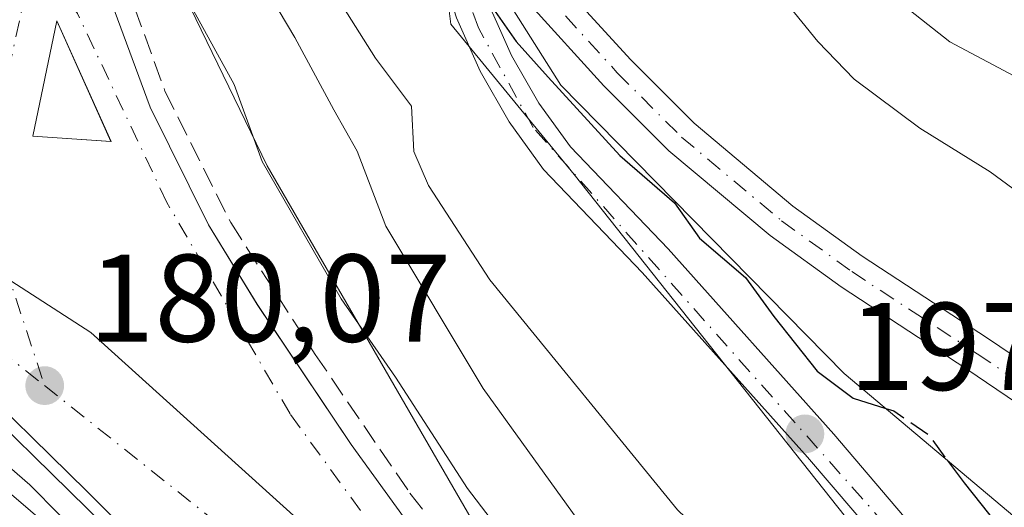
# Model space of a CAD drawing. Units: metres. Extents: x 616891 to 620320, y 4775703 to 4778076.
# Drawn here: x 617440 to 617519, y 4777063 to 4777102 of the extents above; entities that cross this region are included whole.
import ezdxf

# ---------------------------------------------------------------- set-up
doc = ezdxf.new("R2010")
doc.units = ezdxf.units.M
doc.header["$MEASUREMENT"] = 0
doc.linetypes.add('DGN Style 3', pattern=[2.307223, 1.648017, -0.659207])
doc.linetypes.add('DGN Style 4', pattern=[2.638475, 1.318413, -0.659207, 0.001648, -0.659207])
for name, color, linetype, lineweight in [('Arbolado forestal CxS', 92, 'Continuous', 0), ('Camino Cxs', 7, 'Continuous', 0), ('Camino eje', 30, 'DGN Style 4', 13), ('Carretera de calzada única Cxs', 7, 'Continuous', 13), ('Carretera de calzada única eje', 7, 'DGN Style 4', 0), ('Curva de nivel maestra', 30, 'Continuous', 30), ('Curva de nivel maestra oculto', 30, 'DGN Style 3', 30), ('Curva de nivel normal', 30, 'Continuous', 0), ('Depósito de residuos Cxs', 6, 'Continuous', 0), ('Espacio natural protegido', 121, 'Continuous', 13), ('Espacio natural protegido CxS', 121, 'Continuous', 0), ('Isleta de vial', 135, 'Continuous', 13), ('Núcleo urbano CxS', 7, 'Continuous', 0), ('Obra de contención lineal', 1, 'DGN Style 3', 13), ('Punto de cota en terreno', 7, 'Continuous', 0), ('Rótulo de punto de cota en terreno', 7, 'Continuous', 0), ('Suelo desnudo CxS', 253, 'Continuous', 0), ('Vegetación y arbolados urbanos CxS', 151, 'Continuous', 0)]:
    doc.layers.add(name, color=color, linetype=linetype, lineweight=lineweight)
doc.styles.add('Style-Arial', font='txt')

# ---------------------------------------------------------------- blocks, each defined once
blk = doc.blocks.new('*U27')
at = {"layer": 'Espacio natural protegido CxS', "color": 121, "linetype": 'Continuous', "lineweight": 0, "flags": 128}
blk.add_lwpolyline([(617436.7059, 4777071.5924), (617451.057, 4777057.5573), (617454.4483, 4777053.8586), (617462.3421, 4777045.2493), (617465.3801, 4777042.8473), (617468.0412, 4777040.0542), (617469.4931, 4777038.5292), (617474.2732, 4777032.9952), (617478.5502, 4777026.7051), (617482.3232, 4777019.7871), (617483.8332, 4777016.5171), (617484.8392, 4777010.9821), (617485.5942, 4777007.0821), (617489.9963, 4777001.799), (617495.2793, 4776995.887), (617496.0343, 4776994.126), (617497.9213, 4776992.365), (617499.9635, 4776991.3442)], dxfattribs=at)
blk = doc.blocks.new('5PATER')
at = {"layer": 'Vegetación y arbolados urbanos CxS', "linetype": 'Continuous', "lineweight": 0}
h = blk.add_hatch(color=51, dxfattribs=at)
edge = h.paths.add_edge_path()
edge.add_ellipse((0, 0), major_axis=(-0.1096, -0.1111), ratio=0.999422, start_angle=0, end_angle=360)
blk = doc.blocks.new('*U33')
at = {"layer": 'Carretera de calzada única Cxs', "color": 7, "linetype": 'Continuous', "lineweight": 13}
for points in [[(617445.3901, 4777108.9401, 182.3884), (617450.3901, 4777095.4301, 181.4235), (617455.0701, 4777085.9901, 182.8503), (617458.9801, 4777079.5901, 182.1156), (617466.5301, 4777068.3401, 181.4928), (617478.3701, 4777051.9701, 183.3219), (617488.4201, 4777040.8401, 182.8847), (617495.0701, 4777034.5101, 182.0999), (617498.1401, 4777032.6801, 182.4601), (617513.2501, 4777025.7701, 184.0131), (617518.3701, 4777021.6301, 183.0199), (617521.4801, 4777018.5401, 182.4689)], [(617519.3201, 4777006.4601, 180.895), (617519.0101, 4777005.3801, 180.9051), (617518.6401, 4777004.3301, 180.9134), (617518.2301, 4777003.3001, 180.92), (617517.7501, 4777002.3001, 180.9201), (617512.5301, 4777007.1801, 180.9538), (617513.1401, 4777009.1001, 180.9999), (617513.3501, 4777011.1101, 181.0517), (617513.1401, 4777013.1401, 181.1209), (617512.5301, 4777015.0701, 181.2193), (617511.5301, 4777016.8401, 181.2624), (617510.2101, 4777018.3601, 181.1869), (617508.6001, 4777019.5901, 181.0742), (617506.7601, 4777020.4601, 180.9951), (617504.8001, 4777020.9301, 180.9515), (617502.7801, 4777021.0101, 180.9375), (617500.8543, 4777020.6827, 180.934), (617497.3901, 4777025.5001, 180.9815), (617499.3701, 4777026.4901, 181.1329), (617495.8501, 4777028.9601, 181.0556), (617497.3901, 4777025.5001, 180.9815), (617463.8201, 4777060.8901, 180.6834), (617445.6001, 4777077.3401, 180.3751), (617424.1601, 4777091.1401, 179.9847)]]:
    blk.add_polyline3d(points, dxfattribs=at)
blk.add_3dface([(617440.9401, 4777093.0901, 180.4165), (617447.2301, 4777092.6801, 180.4328), (617442.8701, 4777102.3801, 180.2865)], dxfattribs=at)
blk = doc.blocks.new('*U34')
at = {"layer": 'Carretera de calzada única Cxs', "color": 7, "linetype": 'Continuous', "lineweight": 13}
for points in [[(617424.1601, 4777091.1401, 179.9847), (617445.6001, 4777077.3401, 180.3751), (617463.8201, 4777060.8901, 180.6834), (617497.3901, 4777025.5001, 180.9815), (617500.8543, 4777020.6827, 180.934), (617500.7801, 4777020.6701, 180.9338), (617501.2301, 4777020.1601, 180.9339), (617512.5301, 4777007.1801, 180.9538), (617517.7501, 4777002.3001, 180.9201), (617517.9201, 4777002.3001, 180.9218), (617519.1401, 4777002.1601, 180.9323)], [(617501.7301, 4776992.2601, 181.3293), (617498.3701, 4776993.4301, 183.047), (617493.8201, 4776996.1801, 186.4944), (617490.1001, 4776999.9801, 187.299), (617488.1001, 4777003.7401, 186.437), (617485.6901, 4777012.0101, 182.6722), (617483.8901, 4777017.1301, 181.6489), (617480.0501, 4777025.2901, 182.4415), (617477.2801, 4777029.9301, 181.3133), (617474.3701, 4777033.9901, 181.084), (617469.6401, 4777039.8201, 180.692), (617464.5701, 4777045.3801, 180.5426), (617445.3001, 4777064.5801, 180.2982), (617435.0501, 4777074.6001, 181.3064)]]:
    blk.add_polyline3d(points, dxfattribs=at)
blk = doc.blocks.new('*U49')
at = {"layer": 'Depósito de residuos Cxs', "color": 6, "linetype": 'Continuous', "lineweight": 0}
blk.add_polyline3d([(617550.6101, 4777150.8201, 221.9415), (617571.8801, 4777150.4401, 226.0087), (617588.2101, 4777150.8201, 228.6295), (617604.9301, 4777153.1001, 237.2353), (617616.3201, 4777153.1001, 244.5936), (617623.9201, 4777148.1701, 246.4017), (617640.7801, 4777122.3301, 250.6733), (617638.6401, 4777107.3001, 245.9428), (617638.5701, 4777094.1901, 246.2488), (617640.6201, 4777080.6001, 235.8436), (617641.4401, 4777070.9401, 239.9274), (617570.3001, 4777023.2201, 217.1262), (617551.7501, 4777035.6801, 206.1926), (617506.1701, 4777074.0401, 201.0793), (617483.3901, 4777097.2101, 200.7042), (617478.8301, 4777104.4301, 201.0604), (617482.2501, 4777107.8501, 202.1963), (617513.0101, 4777155.0001, 217.0444), (617533.1401, 4777151.9601, 220.3346)], close=True, dxfattribs=at)

msp = doc.modelspace()

# ---------------------------------------------------------------- linework, layer by layer
at = {"layer": 'Arbolado forestal CxS', "color": 92, "linetype": 'Continuous', "lineweight": 0}
for points in [[(617471.992, 4777122.482, 201.855), (617474.538, 4777102.111, 198.872), (617484.463, 4777090.029, 199.209), (617512.512, 4777054.648, 196.28), (617529.768, 4777038.251, 196.575), (617541.422, 4777027.032, 195.547), (617551.776, 4777024.443, 199.367), (617561.047, 4777029.436, 205.05)], [(617471.992, 4777122.482, 201.855), (617474.538, 4777102.111, 198.872), (617484.463, 4777090.029, 199.209), (617512.512, 4777054.648, 196.28), (617529.768, 4777038.251, 196.575), (617541.422, 4777027.032, 195.547), (617551.776, 4777024.443, 199.367), (617561.047, 4777029.436, 205.05), (617570.3, 4777023.22, 205.147), (617630.47, 4777063.582, 224.569), (617635.916, 4777064.572, 227.601), (617641.524, 4777067.16, 231.664), (617641.347, 4777070.878, 228.874), (617641.44, 4777070.94, 228.909), (617641.302, 4777072.562, 227.646)], [(617547.16, 4776989.45, 183.626), (617532.764, 4777012.782, 185.42), (617526.268, 4777017.465, 183.228), (617523.784, 4777020.462, 184.045), (617523.594, 4777020.668, 184.057), (617520.485, 4777023.758, 184.258), (617520.277, 4777023.945, 184.273), (617515.136, 4777028.103, 184.109), (617515.031, 4777028.175, 184.101), (617514.948, 4777028.243, 184.102), (617514.855, 4777028.296, 184.089), (617514.748, 4777028.369, 184.082), (617514.607, 4777028.437, 184.054), (617514.498, 4777028.498, 184.039), (617507.708, 4777031.603, 183.679), (617478.156, 4777058.95, 183.548), (617459.789, 4777090.721, 184.706), (617444.769, 4777121.644, 187.747)], [(617444.769, 4777121.644, 187.747), (617459.789, 4777090.721, 184.706), (617478.156, 4777058.95, 183.548), (617507.708, 4777031.603, 183.679), (617514.498, 4777028.498, 184.039), (617514.607, 4777028.437, 184.054), (617514.748, 4777028.369, 184.082), (617514.855, 4777028.296, 184.089), (617514.948, 4777028.243, 184.102), (617515.031, 4777028.175, 184.101), (617515.136, 4777028.103, 184.109), (617520.277, 4777023.945, 184.273), (617520.485, 4777023.758, 184.258), (617523.594, 4777020.668, 184.057), (617523.784, 4777020.462, 184.045), (617526.268, 4777017.465, 183.228), (617532.764, 4777012.782, 185.42), (617547.16, 4776989.45, 183.626)], [(617492.05, 4776989.44, 178.523), (617485.6, 4776996.48, 177.954), (617474, 4777006.63, 177.654), (617470.44, 4777011.07, 177.597), (617468.58, 4777015.67, 177.527), (617466.29, 4777025.55, 178.116), (617464.14, 4777030.06, 178.115), (617459.871, 4777034.029, 177.352), (617457.848, 4777036.574, 176.98), (617456.54, 4777038.29, 177.216), (617435.76, 4777058.13, 177.032), (617431.66, 4777062.58, 176.952), (617428.78, 4777066.68, 176.868), (617415.825, 4777082.989, 176.757), (617421.631, 4777079.411, 177.733), (617452.427, 4777052.99, 180.073), (617462.293, 4777043.413, 180.285), (617462.402, 4777043.306, 180.309), (617467.365, 4777037.863, 180.389), (617469.133, 4777035.684, 180.293), (617518.35, 4776982.89, 180.772)], [(617415.825, 4777082.989, 176.757), (617421.631, 4777079.411, 177.733), (617452.427, 4777052.99, 180.073), (617462.293, 4777043.413, 180.285), (617462.402, 4777043.306, 180.309), (617467.365, 4777037.863, 180.389), (617469.133, 4777035.684, 180.293), (617518.35, 4776982.89, 180.772)]]:
    msp.add_polyline3d(points, dxfattribs=at)
at = {"layer": 'Camino Cxs', "color": 7, "linetype": 'Continuous', "lineweight": 0}
for points in [[(617483.103, 4777105.726, 202.099), (617489.015, 4777099.223, 202.314), (617494.103, 4777094.135, 202.286), (617502.053, 4777087.49, 202.195), (617507.623, 4777083.461, 203.987), (617517.685, 4777076.873, 203.642), (617526.624, 4777070.833, 203.452)], [(617483.103, 4777105.726, 202.099), (617489.015, 4777099.223, 202.314), (617494.103, 4777094.135, 202.286), (617502.053, 4777087.49, 202.195), (617507.623, 4777083.461, 203.987), (617517.685, 4777076.873, 203.642), (617526.624, 4777070.833, 203.452)], [(617524.847, 4777068.413, 202.622), (617516.023, 4777074.375, 203.4), (617505.921, 4777080.989, 202.273), (617500.21, 4777085.121, 201.86), (617492.077, 4777091.919, 201.346), (617486.843, 4777097.152, 201.207), (617480.753, 4777103.851, 201.29)], [(617524.847, 4777068.413, 202.622), (617516.023, 4777074.375, 203.4), (617505.921, 4777080.989, 202.273), (617500.21, 4777085.121, 201.86), (617492.077, 4777091.919, 201.346), (617486.843, 4777097.152, 201.207), (617480.753, 4777103.851, 201.29)]]:
    msp.add_polyline3d(points, dxfattribs=at)
at = {"layer": 'Camino eje', "color": 30, "linetype": 'DGN Style 4', "lineweight": 13}
msp.add_polyline3d([(617473.768, 4777114.134, 202.279), (617478.327, 4777109.95, 201.095), (617481.928, 4777104.789, 201.587), (617487.929, 4777098.188, 201.626), (617493.09, 4777093.027, 201.706), (617501.131, 4777086.306, 201.999), (617506.772, 4777082.225, 202.692), (617516.854, 4777075.624, 203.352), (617525.736, 4777069.623, 203.045), (617532.817, 4777063.982, 203.432), (617537.257, 4777062.302, 204.215), (617540.978, 4777060.621, 206.155), (617545.659, 4777058.821, 204.854), (617549.499, 4777056.421, 204.934), (617552.74, 4777054.62, 206.323)], dxfattribs=at)
at = {"layer": 'Carretera de calzada única Cxs', "color": 7, "linetype": 'Continuous', "lineweight": 13, "extrusion": (-0.001657, 0.014336, 0.999896), "elevation": 67643.139, "flags": 128}
msp.add_lwpolyline([(617446.682, 4776613.82), (617442.321, 4776623.521), (617440.392, 4776614.231)], dxfattribs=at)
at = {"layer": 'Carretera de calzada única Cxs', "color": 7, "linetype": 'Continuous', "lineweight": 13, "extrusion": (-0.00258, 0.000168201, 0.999997), "elevation": -609.345, "flags": 128}
msp.add_lwpolyline([(617439.35, 4777093.26), (617445.64, 4777092.85)], dxfattribs=at)
at = {"layer": 'Carretera de calzada única Cxs', "color": 7, "linetype": 'Continuous', "lineweight": 13}
for points in [[(617394.73, 4777274.56, 178.885), (617395.32, 4777259.8, 179.241), (617398.44, 4777229.43, 189.382), (617407.64, 4777164.76, 179.86), (617412.25, 4777149.93, 180.635), (617419.53, 4777137.9, 183.84), (617427.85, 4777127.34, 181.658), (617434.12, 4777120.3, 182.703), (617437.73, 4777116.84, 181.716), (617442.1, 4777113.57, 183.501), (617444, 4777111.43, 183.169), (617445.39, 4777108.94, 182.388), (617450.39, 4777095.43, 181.424), (617455.07, 4777085.99, 182.85), (617458.98, 4777079.59, 182.116), (617466.53, 4777068.34, 181.493), (617478.37, 4777051.97, 183.322), (617488.42, 4777040.84, 182.885), (617495.07, 4777034.51, 182.1), (617498.14, 4777032.68, 182.46), (617513.25, 4777025.77, 184.013), (617518.37, 4777021.63, 183.02), (617521.48, 4777018.54, 182.469)], [(617476.28, 4777107.94, 201.006), (617477.64, 4777103.61, 200.964), (617478.25, 4777102.24, 201.113), (617479.42, 4777099.59, 201.217), (617481.62, 4777095.76, 200.425), (617484.17, 4777092.25, 200.02), (617492.01, 4777084.06, 201.541), (617505.33, 4777069.15, 199.263), (617513.17, 4777059.98, 200.788), (617516.3, 4777055.83, 200.182), (617519.093, 4777051.373, 200.603), (617525.837, 4777044.256, 209.378), (617528.657, 4777040.41, 206.524), (617532.632, 4777036.179, 200.873), (617534.94, 4777031.947, 199.366), (617538.145, 4777025.921, 196.837), (617542.248, 4777017.331, 205.443), (617547.831, 4777005.498, 199.996), (617556.92, 4776990.99, 198.526)], [(617554.58, 4776989.42, 195.697), (617543.78, 4777006.652, 197.053), (617539.043, 4777017.331, 198.641), (617533.53, 4777027.716, 195.004), (617528.914, 4777035.666, 199.666), (617521.862, 4777044.128, 208.594), (617516.338, 4777050.436, 199.477), (617513.96, 4777054.23, 198.328), (617510.98, 4777058.22, 198.826), (617503.21, 4777067.3, 198.388), (617489.94, 4777082.15, 204.246), (617482.01, 4777090.43, 200.011), (617479.25, 4777094.24, 200.573), (617476.91, 4777098.32, 202.226), (617475.01, 4777102.61, 203.386), (617473.58, 4777107.09, 202.182)], [(617477.64, 4777103.61, 200.964), (617478.25, 4777102.24, 201.113), (617479.42, 4777099.59, 201.217), (617481.62, 4777095.76, 200.425), (617484.17, 4777092.25, 200.02), (617492.01, 4777084.06, 201.541), (617505.33, 4777069.15, 199.263), (617513.17, 4777059.98, 200.788), (617516.3, 4777055.83, 200.182), (617519.093, 4777051.373, 200.603), (617525.837, 4777044.256, 209.378), (617528.657, 4777040.41, 206.524), (617532.632, 4777036.179, 200.873), (617534.94, 4777031.947, 199.366), (617538.145, 4777025.921, 196.837), (617542.248, 4777017.331, 205.443), (617547.831, 4777005.498, 199.996), (617556.92, 4776990.99, 198.526)], [(617554.58, 4776989.42, 195.697), (617543.78, 4777006.652, 197.053), (617539.043, 4777017.331, 198.641), (617533.53, 4777027.716, 195.004), (617528.914, 4777035.666, 199.666), (617521.862, 4777044.128, 208.594), (617516.338, 4777050.436, 199.477), (617513.96, 4777054.23, 198.328), (617510.98, 4777058.22, 198.826), (617503.21, 4777067.3, 198.388), (617489.94, 4777082.15, 204.246), (617482.01, 4777090.43, 200.011), (617479.25, 4777094.24, 200.573), (617476.91, 4777098.32, 202.226), (617475.01, 4777102.61, 203.386)], [(617497.39, 4777025.5, 180.981), (617463.82, 4777060.89, 180.683), (617445.6, 4777077.34, 180.375), (617424.16, 4777091.14, 179.985)], [(617497.39, 4777025.5, 180.981), (617463.82, 4777060.89, 180.683), (617445.6, 4777077.34, 180.375), (617424.16, 4777091.14, 179.985)], [(617501.73, 4776992.26, 181.329), (617498.37, 4776993.43, 183.047), (617493.82, 4776996.18, 186.494), (617490.1, 4776999.98, 187.299), (617488.1, 4777003.74, 186.437), (617485.69, 4777012.01, 182.672), (617483.89, 4777017.13, 181.649), (617480.05, 4777025.29, 182.442), (617477.28, 4777029.93, 181.313), (617474.37, 4777033.99, 181.084), (617469.64, 4777039.82, 180.692), (617464.57, 4777045.38, 180.543), (617445.3, 4777064.58, 180.298), (617435.05, 4777074.6, 181.306), (617428.53, 4777080.48, 181.566), (617422.32, 4777084.66, 180.801), (617418.71, 4777086.61, 179.685)]]:
    msp.add_polyline3d(points, dxfattribs=at)
at = {"layer": 'Carretera de calzada única eje', "color": 7, "linetype": 'DGN Style 4', "lineweight": 0, "extrusion": (-0.009228, 0.007343, 0.99993), "elevation": 29560.188, "flags": 128}
msp.add_lwpolyline([(617417.262, 4776984.788), (617444.334, 4776963.247)], dxfattribs=at)
at = {"layer": 'Carretera de calzada única eje', "color": 7, "linetype": 'DGN Style 4', "lineweight": 0}
for points in [[(617441.07, 4777107.71, 180.226), (617439.03, 4777098.58, 180.387), (617437.01, 4777087.89, 180.216), (617441.89, 4777073.06, 180.266)], [(617506.51, 4777023.6, 181.142), (617501.51, 4777027.82, 181.743), (617496.41, 4777030.61, 181.202), (617495.46, 4777031.74, 181.193), (617476.94, 4777049.76, 181.271), (617461.62, 4777070.8, 180.792), (617451.73, 4777087.76, 180.56), (617444.53, 4777102.97, 180.48), (617441.07, 4777107.71, 180.226)], [(617564.23, 4776931.21, 181.28), (617573.48, 4776952.76, 182.352), (617572.94, 4776966.25, 184.566), (617569.17, 4776973.79, 188.612), (617559.85, 4776984.92, 193.365), (617548.8, 4777000.6, 196.428), (617545.71, 4777007.971, 199.981), (617542.505, 4777013.997, 201.398), (617539.299, 4777019.767, 199.563), (617536.735, 4777025.409, 195.789), (617533.914, 4777030.537, 197.052), (617530.709, 4777035.409, 199.58), (617528.786, 4777038.102, 202.716), (617526.221, 4777041.82, 209.051), (617516.836, 4777051.722, 198.544), (617511.3, 4777059.84, 199.668), (617481.16, 4777093.81, 200.073), (617476.76, 4777101.8, 201.875), (617474.71, 4777107.46, 201.557)], [(617416.303, 4777091.768, 179.543), (617419.21, 4777090.06, 179.778), (617421.42, 4777088.88, 179.846), (617423.23, 4777087.9, 179.912), (617441.89, 4777073.06, 180.266)]]:
    msp.add_polyline3d(points, dxfattribs=at)
at = {"layer": 'Curva de nivel maestra', "color": 30, "linetype": 'Continuous', "lineweight": 30, "elevation": 200, "flags": 128}
for points in [[(617478.1, 4777103.11), (617479.8, 4777100.7), (617482.37, 4777097.83), (617488.13, 4777091.54), (617492.53, 4777087.74), (617494.55, 4777084.91), (617498.24, 4777081.74), (617500.5, 4777078.62), (617503.99, 4777074.21), (617506.88, 4777072.04), (617509.528, 4777071.214)], [(617514.44, 4777067.08), (617515.8, 4777065.24), (617519.82, 4777060.2), (617522.36, 4777056.58), (617526.03, 4777051.62), (617528.18, 4777045.88), (617529.96, 4777042.69), (617531.89, 4777041.16), (617541.48, 4777036.38), (617545.66, 4777033.02), (617547.26, 4777030.49), (617552.94, 4777019.51), (617559.03, 4777012.93), (617563.93, 4777008.98), (617570.18, 4777005.79), (617575.65, 4777001.2), (617578.32, 4776999.38), (617580.99, 4776998.16), (617586.32, 4776993.75), (617592.26, 4776989.82)]]:
    msp.add_lwpolyline(points, dxfattribs=at)
at = {"layer": 'Curva de nivel maestra oculto', "color": 30, "linetype": 'DGN Style 3', "lineweight": 30, "elevation": 200, "flags": 128}
msp.add_lwpolyline([(617509.528, 4777071.214), (617510.15, 4777071.02), (617512.91, 4777069.15), (617514.44, 4777067.08)], dxfattribs=at)
at = {"layer": 'Curva de nivel normal', "color": 30, "linetype": 'Continuous', "lineweight": 0, "flags": 128}
for points, elevation in [([(617495.772, 4777128.577), (617495.54, 4777127.95), (617498.23, 4777118.02), (617500.72, 4777113.93), (617505.07, 4777109.69), (617510.1, 4777104.3), (617514.65, 4777100.67), (617521.57, 4777097), (617526.62, 4777094.53), (617531.74, 4777089.33), (617536.42, 4777083.9), (617542.89, 4777079.52), (617549.9, 4777073.79), (617555.57, 4777067.8), (617563.13, 4777062.22), (617567.92, 4777060.53), (617570.94, 4777058.08), (617575.26, 4777052.27), (617576.85, 4777047.12), (617576.8, 4777039.16), (617578.1, 4777035.18), (617581.6, 4777031.62), (617582.179, 4777031.188)], 210), ([(617546.03, 4776992.27), (617543.4, 4776998.09), (617537.25, 4777007.06), (617534.05, 4777010.31), (617530.26, 4777014.93), (617527.7, 4777019.18), (617523.81, 4777022.76), (617517.49, 4777028.38), (617509.6, 4777032.99), (617501.6, 4777037.36), (617493.22, 4777043.64), (617486.87, 4777050.27), (617480.67, 4777058.56), (617475.88, 4777064.8), (617470.09, 4777073.74), (617465.74, 4777080.02), (617459.37, 4777091.06), (617457.14, 4777097.25), (617453.86, 4777103.21), (617450.8, 4777109.66), (617448.02, 4777114.55), (617444.45, 4777118.58), (617436.08, 4777125.9)], 185), ([(617563.99, 4777053.77), (617558.03, 4777057.93), (617549.3, 4777062.73), (617542.29, 4777068.66), (617540.07, 4777071.52), (617538.16, 4777073.46), (617535.76, 4777075.34), (617532.9, 4777078.13), (617529.45, 4777081), (617525.9, 4777084.78), (617521.94, 4777087.26), (617517.89, 4777090.24), (617512.26, 4777093.75), (617506.98, 4777097.69), (617504.04, 4777100.7), (617500.18, 4777105.47), (617495.18, 4777109.25), (617493.24, 4777111.87), (617491.92, 4777115.92), (617489.739, 4777119.33)], 205), ([(617462.57, 4777108.78), (617468.48, 4777099.37), (617471.38, 4777095.5), (617471.56, 4777091.87), (617472.74, 4777089.15), (617477.69, 4777081.55), (617492.78, 4777063.09), (617504.68, 4777051.67), (617513.73, 4777045.33), (617520.52, 4777040.24), (617526.56, 4777036.14), (617532.69, 4777033.06), (617537.08, 4777029.92), (617541.2, 4777024.82), (617547.86, 4777014.77), (617554.36, 4777006.83), (617575.04, 4776990)], 195), ([(617562.2, 4776989.8), (617557.77, 4776994.01), (617551.55, 4776999.12), (617548.22, 4777001.13), (617545.84, 4777002.08), (617542.71, 4777005.28), (617540.52, 4777008.32), (617536.97, 4777011.78), (617533.28, 4777016.32), (617530.86, 4777021.08), (617528.28, 4777024.41), (617523.15, 4777029.36), (617517.18, 4777036.3), (617512.33, 4777039.74), (617501.46, 4777044.7), (617493.72, 4777051.02), (617487.91, 4777057.88), (617477.16, 4777072.83), (617469.32, 4777085.87), (617467.03, 4777091.9), (617465.14, 4777095.22), (617462, 4777101.02), (617457.65, 4777108.4)], 190), ([(617434.54, 4777070.42), (617440.7, 4777065.09), (617445.48, 4777060.27), (617448.25, 4777056.29), (617452.56, 4777048.06), (617456.27, 4777043.21), (617462.26, 4777038.68), (617466.17, 4777034.81), (617468.48, 4777029.63), (617469.79, 4777023.55), (617470.47, 4777021.19), (617472.48, 4777018.8), (617475.87, 4777016.56), (617478.62, 4777011.52), (617482.58, 4777007.14), (617483.73, 4777004.82), (617483.58, 4777001.25), (617484.535, 4776998.741), (617486.259, 4776997.233), (617486.291, 4776997.203), (617486.337, 4776997.156), (617488.557, 4776994.733), (617496.08, 4776990.12)], 180)]:
    msp.add_lwpolyline(points, dxfattribs=dict(at, elevation=elevation))
at = {"layer": 'Depósito de residuos Cxs', "color": 6, "linetype": 'Continuous', "lineweight": 0}
msp.add_polyline3d([(617623.92, 4777148.17, 246.402), (617640.78, 4777122.33, 250.673), (617638.64, 4777107.3, 245.943), (617638.57, 4777094.19, 246.249), (617640.62, 4777080.6, 235.844), (617641.44, 4777070.94, 239.927), (617570.3, 4777023.22, 217.126), (617551.75, 4777035.68, 206.193), (617506.17, 4777074.04, 201.079), (617483.39, 4777097.21, 200.704), (617478.83, 4777104.43, 201.06), (617482.25, 4777107.85, 202.196), (617513.01, 4777155, 217.044), (617533.14, 4777151.96, 220.335), (617550.61, 4777150.82, 221.942)], dxfattribs=at)
at = {"layer": 'Espacio natural protegido', "color": 121, "linetype": 'Continuous', "lineweight": 13, "flags": 128}
msp.add_lwpolyline([(617499.963, 4776991.344), (617497.921, 4776992.365), (617496.034, 4776994.126), (617495.279, 4776995.887), (617489.996, 4777001.799), (617485.594, 4777007.082), (617484.839, 4777010.982), (617483.833, 4777016.517), (617482.323, 4777019.787), (617478.55, 4777026.705), (617474.273, 4777032.995), (617469.493, 4777038.529), (617468.041, 4777040.054), (617465.38, 4777042.847), (617462.342, 4777045.249), (617454.448, 4777053.859), (617451.057, 4777057.557), (617436.706, 4777071.592)], dxfattribs=at)
msp.add_lwpolyline([(617499.963, 4776991.344), (617497.921, 4776992.365), (617496.034, 4776994.126), (617495.279, 4776995.887), (617489.996, 4777001.799), (617485.594, 4777007.082), (617484.839, 4777010.982), (617483.833, 4777016.517), (617482.323, 4777019.787), (617478.55, 4777026.705), (617474.273, 4777032.995), (617469.493, 4777038.529), (617468.041, 4777040.054), (617465.38, 4777042.847), (617462.342, 4777045.249), (617454.448, 4777053.859), (617451.057, 4777057.557), (617436.706, 4777071.592)], dxfattribs=at)
at = {"layer": 'Espacio natural protegido CxS', "color": 121, "linetype": 'Continuous', "lineweight": 0, "flags": 128}
msp.add_lwpolyline([(617499.963, 4776991.344), (617497.921, 4776992.365), (617496.034, 4776994.126), (617495.279, 4776995.887), (617489.996, 4777001.799), (617485.594, 4777007.082), (617484.839, 4777010.982), (617483.833, 4777016.517), (617482.323, 4777019.787), (617478.55, 4777026.705), (617474.273, 4777032.995), (617469.493, 4777038.529), (617468.041, 4777040.054), (617465.38, 4777042.847), (617462.342, 4777045.249), (617454.448, 4777053.859), (617451.057, 4777057.557), (617436.706, 4777071.592)], dxfattribs=at)
at = {"layer": 'Isleta de vial', "color": 135, "linetype": 'Continuous', "lineweight": 13, "extrusion": (-0.001657, 0.014336, 0.999896), "elevation": 67643.139, "flags": 128}
msp.add_lwpolyline([(617446.682, 4776613.82), (617442.321, 4776623.521), (617440.392, 4776614.231), (617446.682, 4776613.82)], dxfattribs=at)
at = {"layer": 'Núcleo urbano CxS', "color": 7, "linetype": 'Continuous', "lineweight": 0}
for points in [[(617411.687, 4777161.847, 179.814), (617415.006, 4777151.17, 179.889), (617422.001, 4777139.612, 180.233), (617430.151, 4777129.268, 181.904), (617436.281, 4777122.384, 182.832), (617436.384, 4777122.286, 182.844), (617444.769, 4777121.644, 187.747), (617459.789, 4777090.721, 184.706), (617478.156, 4777058.95, 183.548), (617507.708, 4777031.603, 183.679), (617514.498, 4777028.498, 184.039), (617514.607, 4777028.437, 184.054), (617514.748, 4777028.369, 184.082), (617514.855, 4777028.296, 184.089), (617514.948, 4777028.243, 184.102), (617515.031, 4777028.175, 184.101), (617515.136, 4777028.103, 184.109), (617520.277, 4777023.945, 184.273), (617520.485, 4777023.758, 184.258), (617523.594, 4777020.668, 184.057), (617523.784, 4777020.462, 184.045), (617526.268, 4777017.465, 183.228), (617532.764, 4777012.782, 185.42), (617547.16, 4776989.45, 183.626)], [(617444.769, 4777121.644, 187.747), (617459.789, 4777090.721, 184.706), (617478.156, 4777058.95, 183.548), (617507.708, 4777031.603, 183.679), (617514.498, 4777028.498, 184.039), (617514.607, 4777028.437, 184.054), (617514.748, 4777028.369, 184.082), (617514.855, 4777028.296, 184.089), (617514.948, 4777028.243, 184.102), (617515.031, 4777028.175, 184.101), (617515.136, 4777028.103, 184.109), (617520.277, 4777023.945, 184.273), (617520.485, 4777023.758, 184.258), (617523.594, 4777020.668, 184.057), (617523.784, 4777020.462, 184.045), (617526.268, 4777017.465, 183.228), (617532.764, 4777012.782, 185.42), (617547.16, 4776989.45, 183.626)], [(617415.825, 4777082.989, 176.757), (617421.631, 4777079.411, 177.733), (617452.427, 4777052.99, 180.073), (617462.293, 4777043.413, 180.285), (617462.402, 4777043.306, 180.309), (617467.365, 4777037.863, 180.389), (617469.133, 4777035.684, 180.293), (617518.35, 4776982.89, 180.772)], [(617518.35, 4776982.89, 180.772), (617469.133, 4777035.684, 180.293), (617467.365, 4777037.863, 180.389), (617462.402, 4777043.306, 180.309), (617462.293, 4777043.413, 180.285), (617452.427, 4777052.99, 180.073), (617421.631, 4777079.411, 177.733)]]:
    msp.add_polyline3d(points, dxfattribs=at)
at = {"layer": 'Obra de contención lineal', "color": 1, "linetype": 'DGN Style 3', "lineweight": 13}
msp.add_polyline3d([(617424.08, 4777135.41, 187.567), (617428.96, 4777128.92, 185.387), (617434.21, 4777122.97, 185.031), (617438.48, 4777118.52, 184.264), (617442.84, 4777115.26, 186.222), (617445.85, 4777111.85, 185.048), (617447.53, 4777107.76, 182.39), (617451.57, 4777096.73, 182.11), (617456.85, 4777086.16, 184.604), (617463.64, 4777075.57, 182.347), (617471.26, 4777064.43, 182.64), (617480.54, 4777052.55, 187.754), (617493.17, 4777038.59, 183.319), (617497.82, 4777034.77, 183.444), (617502.42, 4777032.3, 187.969), (617508.51, 4777030.02, 187.094), (617515.23, 4777027.05, 187.562), (617521.28, 4777021.89, 185.468), (617527.01, 4777015.47, 186.097)], dxfattribs=at)
at = {"layer": 'Suelo desnudo CxS', "color": 253, "linetype": 'Continuous', "lineweight": 0}
for points in [[(617561.047, 4777029.436, 205.05), (617551.776, 4777024.443, 199.367), (617541.422, 4777027.032, 195.547), (617529.768, 4777038.251, 196.575), (617512.512, 4777054.648, 196.28), (617484.463, 4777090.029, 199.209), (617474.538, 4777102.111, 198.872), (617471.992, 4777122.482, 201.855), (617470.655, 4777133.18, 203.232), (617475.832, 4777145.693, 205.027), (617479.761, 4777145.412, 205.513), (617487.915, 4777144.829, 207.656), (617500.859, 4777139.651, 211.045), (617502.945, 4777139.571, 211.689), (617511.634, 4777152.891, 215.77), (617509.659, 4777158.818, 214.841), (617502.533, 4777161.193, 212.776)], [(617471.992, 4777122.482, 201.855), (617474.538, 4777102.111, 198.872), (617484.463, 4777090.029, 199.209), (617512.512, 4777054.648, 196.28), (617529.768, 4777038.251, 196.575), (617541.422, 4777027.032, 195.547), (617551.776, 4777024.443, 199.367), (617561.047, 4777029.436, 205.05), (617570.3, 4777023.22, 205.147), (617630.47, 4777063.582, 224.569), (617635.916, 4777064.572, 227.601), (617641.524, 4777067.16, 231.664), (617641.347, 4777070.878, 228.874), (617641.44, 4777070.94, 228.909), (617641.302, 4777072.562, 227.646)]]:
    msp.add_polyline3d(points, dxfattribs=at)

# ---------------------------------------------------------------- block references
at = {"layer": 'Carretera de calzada única Cxs', "color": 7, "linetype": 'Continuous', "lineweight": 13}
for name in ['*U33', '*U34']:
    msp.add_blockref(name, (0, 0), dxfattribs=at)
at = {"layer": 'Depósito de residuos Cxs', "color": 6, "linetype": 'Continuous', "lineweight": 0}
msp.add_blockref('*U49', (0, 0), dxfattribs=at)
at = {"layer": 'Espacio natural protegido CxS', "color": 121, "linetype": 'Continuous', "lineweight": 0}
msp.add_blockref('*U27', (0, 0), dxfattribs=at)
at = {"layer": 'Punto de cota en terreno', "color": 7, "linetype": 'Continuous', "lineweight": 0, "xscale": 10, "yscale": 10, "zscale": 10}
for p in [(617441.9, 4777073.06, 180.07), (617503.01, 4777069.18, 197.12)]:
    msp.add_blockref('5PATER', p, dxfattribs=at)

# ---------------------------------------------------------------- texts
at = {"layer": 'Rótulo de punto de cota en terreno', "color": 7, "linetype": 'Continuous', "lineweight": 0, "style": 'Style-Arial'}
for s, p in [('180,07', (617445.428, 4777076.588)), ('197,12', (617506.538, 4777072.708))]:
    msp.add_text(s, height=7, dxfattribs=at).set_placement(p)

doc.saveas('drawing.dxf')
